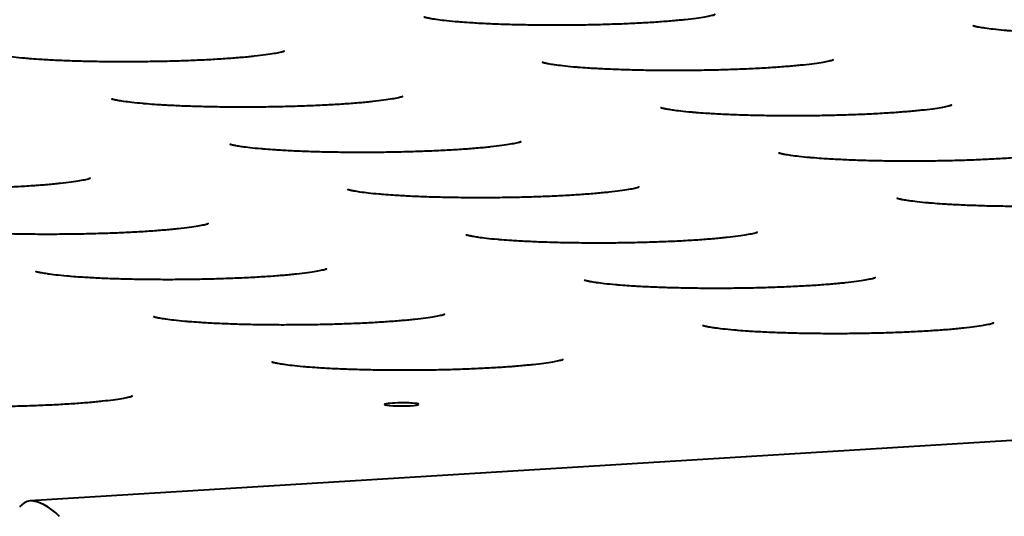
# Model space of a CAD drawing. Units: millimetres. Extents: x -467 to -340, y -128 to 27.
# Drawn here: x -435 to -433, y -62 to -61 of the extents above; entities that cross this region are included whole.
import ezdxf

# ---------------------------------------------------------------- set-up
doc = ezdxf.new("R2010")
doc.units = ezdxf.units.MM
doc.linetypes.add('K5LT_BASIC', pattern=[0])
doc.layers.add('Системный слой', color=7, linetype='Continuous')

# ---------------------------------------------------------------- blocks, each defined once
blk = doc.blocks.new('U1')
at = {"layer": 'Системный слой', "color": 143, "linetype": 'K5LT_BASIC', "lineweight": 40, "true_color": 0x33acca}
for p, q in [((-427.1453, -61.268), (-434.502, -61.7204)), ((-434.5219, -61.7319), (-434.5128, -61.7243))]:
    blk.add_line(p, q, dxfattribs=at)
for centre, major_axis, ratio, start_param, end_param in [((-433.8022, -61.5386), (-0.0325, -0.0003), 0.089443, 4.936259, 6.283185), ((-433.8022, -61.5386), (-0.0325, -0.0003), 0.089443, 3.141593, 4.936259), ((-433.8022, -61.5386), (-0.0325, -0.0003), 0.089443, 0, 3.141593), ((-434.4698, -61.7686), (0.044, -0.0433), 0.478554, 2.735318, 3.094767), ((-434.4698, -61.7686), (0.044, -0.0433), 0.478554, 1.52397, 2.735318)]:
    blk.add_ellipse(centre, major_axis=major_axis, ratio=ratio, start_param=start_param, end_param=end_param, dxfattribs=at)
for points in [[(-433.7602, -60.8079), (-433.7601, -60.8079), (-433.76, -60.808), (-433.7596, -60.8081), (-433.7594, -60.8082), (-433.759, -60.8083), (-433.7588, -60.8083), (-433.7587, -60.8084), (-433.7586, -60.8084), (-433.7586, -60.8084), (-433.7585, -60.8084), (-433.7584, -60.8085), (-433.7583, -60.8085), (-433.7581, -60.8086), (-433.7579, -60.8086), (-433.7575, -60.8087), (-433.7572, -60.8088), (-433.7567, -60.8089), (-433.7565, -60.8089), (-433.7558, -60.8091), (-433.7553, -60.8092), (-433.7545, -60.8094), (-433.7541, -60.8095), (-433.753, -60.8097), (-433.7522, -60.8099), (-433.7505, -60.8103), (-433.7496, -60.8104), (-433.7472, -60.8109), (-433.7456, -60.8112), (-433.742, -60.8117), (-433.7401, -60.812), (-433.7377, -60.8124), (-433.7373, -60.8125), (-433.7324, -60.8132), (-433.7273, -60.8138), (-433.7155, -60.8152), (-433.7086, -60.8158), (-433.6984, -60.8167), (-433.6956, -60.817), (-433.6869, -60.8177), (-433.6809, -60.8181), (-433.6657, -60.8191), (-433.6563, -60.8197), (-433.6365, -60.8207), (-433.6262, -60.8211), (-433.6046, -60.8219), (-433.5935, -60.8222), (-433.5706, -60.8227), (-433.5589, -60.8229), (-433.535, -60.8232), (-433.5228, -60.8232), (-433.4983, -60.8232), (-433.486, -60.8232), (-433.4613, -60.8229), (-433.449, -60.8227), (-433.4247, -60.8221), (-433.4127, -60.8217), (-433.3893, -60.8209), (-433.3778, -60.8205), (-433.3557, -60.8194), (-433.3449, -60.8188), (-433.3244, -60.8176), (-433.3146, -60.8169), (-433.2959, -60.8154), (-433.2872, -60.8147), (-433.2751, -60.8135), (-433.2715, -60.8131), (-433.2605, -60.812), (-433.2537, -60.8111), (-433.2412, -60.8095), (-433.2356, -60.8086), (-433.2266, -60.807), (-433.2227, -60.8063), (-433.2179, -60.8052), (-433.2165, -60.8049), (-433.2143, -60.8043), (-433.2131, -60.804), (-433.2121, -60.8036), (-433.2115, -60.8034), (-433.212, -60.8036), (-433.2129, -60.8041), (-433.2133, -60.8043)], [(-432.7259, -60.8244), (-432.7259, -60.8244), (-432.7258, -60.8244), (-432.7254, -60.8246), (-432.7252, -60.8246), (-432.7248, -60.8247), (-432.7246, -60.8248), (-432.7245, -60.8248), (-432.7244, -60.8248), (-432.7244, -60.8249), (-432.7243, -60.8249), (-432.7242, -60.8249), (-432.7241, -60.8249), (-432.7239, -60.825), (-432.7237, -60.825), (-432.7233, -60.8251), (-432.723, -60.8252), (-432.7225, -60.8253), (-432.7223, -60.8254), (-432.7216, -60.8256), (-432.7211, -60.8257), (-432.7203, -60.8259), (-432.7199, -60.8259), (-432.7188, -60.8262), (-432.718, -60.8264), (-432.7163, -60.8267), (-432.7154, -60.8269), (-432.713, -60.8273), (-432.7114, -60.8276), (-432.7078, -60.8282), (-432.7059, -60.8285), (-432.7035, -60.8288), (-432.7031, -60.8289), (-432.6982, -60.8296), (-432.6931, -60.8302), (-432.6813, -60.8316), (-432.6744, -60.8323), (-432.6642, -60.8332), (-432.6614, -60.8334), (-432.6527, -60.8341), (-432.6467, -60.8346), (-432.6315, -60.8356), (-432.6221, -60.8361), (-432.6023, -60.8371), (-432.5919, -60.8376), (-432.5704, -60.8383), (-432.5593, -60.8386), (-432.5364, -60.8392), (-432.5247, -60.8394), (-432.5008, -60.8396), (-432.4886, -60.8397), (-432.4641, -60.8397), (-432.4518, -60.8396), (-432.4271, -60.8393), (-432.4148, -60.8391), (-432.3905, -60.8385), (-432.3785, -60.8382), (-432.3551, -60.8374), (-432.3436, -60.8369), (-432.3215, -60.8358), (-432.3107, -60.8353), (-432.2902, -60.834), (-432.2804, -60.8333), (-432.2617, -60.8319), (-432.253, -60.8311), (-432.2409, -60.8299), (-432.2373, -60.8296), (-432.2263, -60.8284), (-432.2195, -60.8276), (-432.207, -60.8259), (-432.2014, -60.825), (-432.1923, -60.8235), (-432.1885, -60.8227), (-432.1837, -60.8217), (-432.1823, -60.8213), (-432.1801, -60.8207), (-432.1789, -60.8204), (-432.1779, -60.8201), (-432.1773, -60.8198), (-432.1778, -60.8201), (-432.1787, -60.8205), (-432.1791, -60.8207)], [(-434.5717, -60.8769), (-434.5716, -60.8769), (-434.5715, -60.877), (-434.5711, -60.8771), (-434.5709, -60.8772), (-434.5705, -60.8773), (-434.5703, -60.8773), (-434.5702, -60.8774), (-434.5701, -60.8774), (-434.5701, -60.8774), (-434.57, -60.8774), (-434.5699, -60.8774), (-434.5698, -60.8775), (-434.5696, -60.8775), (-434.5694, -60.8776), (-434.569, -60.8777), (-434.5687, -60.8777), (-434.5682, -60.8779), (-434.568, -60.8779), (-434.5673, -60.8781), (-434.5668, -60.8782), (-434.566, -60.8784), (-434.5656, -60.8785), (-434.5645, -60.8787), (-434.5637, -60.8789), (-434.562, -60.8792), (-434.5611, -60.8794), (-434.5587, -60.8798), (-434.5571, -60.8801), (-434.5535, -60.8807), (-434.5516, -60.881), (-434.5492, -60.8814), (-434.5488, -60.8814), (-434.5439, -60.8821), (-434.5388, -60.8828), (-434.527, -60.8841), (-434.5201, -60.8848), (-434.5099, -60.8857), (-434.5071, -60.886), (-434.4984, -60.8867), (-434.4924, -60.8871), (-434.4772, -60.8881), (-434.4678, -60.8887), (-434.448, -60.8897), (-434.4376, -60.8901), (-434.4161, -60.8909), (-434.405, -60.8912), (-434.3821, -60.8917), (-434.3704, -60.8919), (-434.3465, -60.8922), (-434.3343, -60.8922), (-434.3098, -60.8922), (-434.2975, -60.8921), (-434.2728, -60.8918), (-434.2605, -60.8916), (-434.2362, -60.8911), (-434.2242, -60.8907), (-434.2008, -60.8899), (-434.1893, -60.8894), (-434.1672, -60.8884), (-434.1564, -60.8878), (-434.1359, -60.8865), (-434.1261, -60.8858), (-434.1074, -60.8844), (-434.0987, -60.8836), (-434.0866, -60.8825), (-434.083, -60.8821), (-434.072, -60.8809), (-434.0652, -60.8801), (-434.0527, -60.8784), (-434.0471, -60.8776), (-434.038, -60.876), (-434.0342, -60.8753), (-434.0294, -60.8742), (-434.028, -60.8739), (-434.0258, -60.8733), (-434.0246, -60.8729), (-434.0236, -60.8726), (-434.023, -60.8724), (-434.0235, -60.8726), (-434.0244, -60.873), (-434.0248, -60.8732)], [(-433.5374, -60.8933), (-433.5374, -60.8934), (-433.5373, -60.8934), (-433.5369, -60.8935), (-433.5367, -60.8936), (-433.5363, -60.8937), (-433.5361, -60.8937), (-433.536, -60.8938), (-433.5359, -60.8938), (-433.5359, -60.8938), (-433.5358, -60.8938), (-433.5357, -60.8939), (-433.5356, -60.8939), (-433.5354, -60.894), (-433.5352, -60.894), (-433.5348, -60.8941), (-433.5345, -60.8942), (-433.534, -60.8943), (-433.5338, -60.8944), (-433.5331, -60.8945), (-433.5326, -60.8947), (-433.5318, -60.8948), (-433.5314, -60.8949), (-433.5303, -60.8952), (-433.5295, -60.8953), (-433.5278, -60.8957), (-433.5269, -60.8958), (-433.5245, -60.8963), (-433.5229, -60.8966), (-433.5193, -60.8972), (-433.5174, -60.8975), (-433.515, -60.8978), (-433.5146, -60.8979), (-433.5097, -60.8986), (-433.5046, -60.8992), (-433.4928, -60.9006), (-433.4859, -60.9013), (-433.4757, -60.9022), (-433.4729, -60.9024), (-433.4642, -60.9031), (-433.4582, -60.9035), (-433.443, -60.9046), (-433.4336, -60.9051), (-433.4138, -60.9061), (-433.4034, -60.9065), (-433.3819, -60.9073), (-433.3708, -60.9076), (-433.3479, -60.9081), (-433.3362, -60.9083), (-433.3123, -60.9086), (-433.3001, -60.9087), (-433.2756, -60.9086), (-433.2633, -60.9086), (-433.2386, -60.9083), (-433.2263, -60.9081), (-433.202, -60.9075), (-433.19, -60.9072), (-433.1666, -60.9063), (-433.1551, -60.9059), (-433.133, -60.9048), (-433.1222, -60.9042), (-433.1017, -60.903), (-433.0919, -60.9023), (-433.0732, -60.9008), (-433.0645, -60.9001), (-433.0524, -60.8989), (-433.0488, -60.8985), (-433.0378, -60.8974), (-433.031, -60.8965), (-433.0185, -60.8949), (-433.0129, -60.894), (-433.0038, -60.8925), (-433, -60.8917), (-432.9952, -60.8906), (-432.9938, -60.8903), (-432.9916, -60.8897), (-432.9904, -60.8894), (-432.9894, -60.889), (-432.9888, -60.8888), (-432.9893, -60.889), (-432.9902, -60.8895), (-432.9906, -60.8897)], [(-434.3489, -60.9623), (-434.3489, -60.9623), (-434.3488, -60.9624), (-434.3484, -60.9625), (-434.3482, -60.9626), (-434.3478, -60.9627), (-434.3476, -60.9627), (-434.3475, -60.9628), (-434.3474, -60.9628), (-434.3474, -60.9628), (-434.3473, -60.9628), (-434.3472, -60.9628), (-434.3471, -60.9629), (-434.3469, -60.9629), (-434.3467, -60.963), (-434.3463, -60.9631), (-434.346, -60.9632), (-434.3455, -60.9633), (-434.3453, -60.9633), (-434.3446, -60.9635), (-434.3441, -60.9636), (-434.3433, -60.9638), (-434.3429, -60.9639), (-434.3418, -60.9641), (-434.341, -60.9643), (-434.3393, -60.9646), (-434.3384, -60.9648), (-434.336, -60.9653), (-434.3343, -60.9655), (-434.3308, -60.9661), (-434.3289, -60.9664), (-434.3265, -60.9668), (-434.3261, -60.9668), (-434.3212, -60.9675), (-434.3161, -60.9682), (-434.3043, -60.9695), (-434.2974, -60.9702), (-434.2872, -60.9711), (-434.2844, -60.9714), (-434.2757, -60.9721), (-434.2697, -60.9725), (-434.2545, -60.9735), (-434.2451, -60.9741), (-434.2253, -60.9751), (-434.2149, -60.9755), (-434.1934, -60.9763), (-434.1823, -60.9766), (-434.1594, -60.9771), (-434.1477, -60.9773), (-434.1238, -60.9776), (-434.1116, -60.9776), (-434.0871, -60.9776), (-434.0748, -60.9775), (-434.0501, -60.9773), (-434.0378, -60.977), (-434.0135, -60.9765), (-434.0015, -60.9761), (-433.9781, -60.9753), (-433.9666, -60.9748), (-433.9445, -60.9738), (-433.9337, -60.9732), (-433.9132, -60.9719), (-433.9034, -60.9713), (-433.8847, -60.9698), (-433.876, -60.9691), (-433.8639, -60.9679), (-433.8603, -60.9675), (-433.8493, -60.9663), (-433.8425, -60.9655), (-433.83, -60.9638), (-433.8244, -60.963), (-433.8153, -60.9614), (-433.8115, -60.9607), (-433.8067, -60.9596), (-433.8053, -60.9593), (-433.803, -60.9587), (-433.8019, -60.9583), (-433.8009, -60.958), (-433.8003, -60.9578), (-433.8008, -60.958), (-433.8017, -60.9584), (-433.8021, -60.9587)], [(-433.3147, -60.9788), (-433.3147, -60.9788), (-433.3146, -60.9788), (-433.3142, -60.9789), (-433.314, -60.979), (-433.3136, -60.9791), (-433.3134, -60.9792), (-433.3133, -60.9792), (-433.3132, -60.9792), (-433.3131, -60.9792), (-433.3131, -60.9793), (-433.313, -60.9793), (-433.3129, -60.9793), (-433.3127, -60.9794), (-433.3125, -60.9794), (-433.3121, -60.9795), (-433.3118, -60.9796), (-433.3113, -60.9797), (-433.3111, -60.9798), (-433.3104, -60.9799), (-433.3099, -60.9801), (-433.309, -60.9803), (-433.3087, -60.9803), (-433.3076, -60.9806), (-433.3068, -60.9807), (-433.3051, -60.9811), (-433.3042, -60.9812), (-433.3018, -60.9817), (-433.3001, -60.982), (-433.2966, -60.9826), (-433.2947, -60.9829), (-433.2923, -60.9832), (-433.2919, -60.9833), (-433.2869, -60.984), (-433.2819, -60.9846), (-433.2701, -60.986), (-433.2632, -60.9867), (-433.253, -60.9876), (-433.2502, -60.9878), (-433.2415, -60.9885), (-433.2355, -60.9889), (-433.2203, -60.99), (-433.2109, -60.9905), (-433.1911, -60.9915), (-433.1807, -60.9919), (-433.1592, -60.9927), (-433.1481, -60.993), (-433.1252, -60.9936), (-433.1135, -60.9937), (-433.0896, -60.994), (-433.0774, -60.9941), (-433.0529, -60.9941), (-433.0406, -60.994), (-433.0159, -60.9937), (-433.0036, -60.9935), (-432.9793, -60.9929), (-432.9673, -60.9926), (-432.9439, -60.9917), (-432.9324, -60.9913), (-432.9103, -60.9902), (-432.8995, -60.9896), (-432.879, -60.9884), (-432.8692, -60.9877), (-432.8505, -60.9862), (-432.8418, -60.9855), (-432.8297, -60.9843), (-432.8261, -60.9839), (-432.8151, -60.9828), (-432.8083, -60.9819), (-432.7958, -60.9803), (-432.7902, -60.9794), (-432.7811, -60.9779), (-432.7773, -60.9771), (-432.7725, -60.976), (-432.7711, -60.9757), (-432.7688, -60.9751), (-432.7677, -60.9748), (-432.7667, -60.9745), (-432.7661, -60.9742), (-432.7666, -60.9744), (-432.7675, -60.9749), (-432.7679, -60.9751)], [(-434.1262, -61.0477), (-434.1262, -61.0477), (-434.1261, -61.0478), (-434.1257, -61.0479), (-434.1255, -61.048), (-434.1251, -61.0481), (-434.1249, -61.0481), (-434.1248, -61.0482), (-434.1247, -61.0482), (-434.1246, -61.0482), (-434.1246, -61.0482), (-434.1245, -61.0483), (-434.1244, -61.0483), (-434.1242, -61.0483), (-434.124, -61.0484), (-434.1236, -61.0485), (-434.1233, -61.0486), (-434.1228, -61.0487), (-434.1226, -61.0487), (-434.1219, -61.0489), (-434.1214, -61.049), (-434.1205, -61.0492), (-434.1202, -61.0493), (-434.1191, -61.0495), (-434.1183, -61.0497), (-434.1166, -61.0501), (-434.1157, -61.0502), (-434.1133, -61.0507), (-434.1116, -61.051), (-434.1081, -61.0515), (-434.1062, -61.0518), (-434.1038, -61.0522), (-434.1034, -61.0523), (-434.0984, -61.053), (-434.0934, -61.0536), (-434.0816, -61.0549), (-434.0747, -61.0556), (-434.0645, -61.0565), (-434.0617, -61.0568), (-434.053, -61.0575), (-434.047, -61.0579), (-434.0318, -61.0589), (-434.0224, -61.0595), (-434.0026, -61.0605), (-433.9922, -61.0609), (-433.9707, -61.0617), (-433.9596, -61.062), (-433.9367, -61.0625), (-433.925, -61.0627), (-433.9011, -61.063), (-433.8889, -61.063), (-433.8644, -61.063), (-433.852, -61.063), (-433.8274, -61.0627), (-433.8151, -61.0624), (-433.7908, -61.0619), (-433.7788, -61.0615), (-433.7554, -61.0607), (-433.7439, -61.0603), (-433.7218, -61.0592), (-433.711, -61.0586), (-433.6905, -61.0574), (-433.6807, -61.0567), (-433.662, -61.0552), (-433.6533, -61.0545), (-433.6412, -61.0533), (-433.6376, -61.0529), (-433.6266, -61.0517), (-433.6198, -61.0509), (-433.6073, -61.0492), (-433.6017, -61.0484), (-433.5926, -61.0468), (-433.5888, -61.0461), (-433.584, -61.045), (-433.5826, -61.0447), (-433.5803, -61.0441), (-433.5792, -61.0438), (-433.5782, -61.0434), (-433.5776, -61.0432), (-433.5781, -61.0434), (-433.579, -61.0439), (-433.5794, -61.0441)], [(-433.092, -61.0642), (-433.092, -61.0642), (-433.0919, -61.0642), (-433.0914, -61.0644), (-433.0912, -61.0644), (-433.0909, -61.0645), (-433.0907, -61.0646), (-433.0906, -61.0646), (-433.0905, -61.0646), (-433.0904, -61.0646), (-433.0904, -61.0647), (-433.0903, -61.0647), (-433.0902, -61.0647), (-433.09, -61.0648), (-433.0898, -61.0648), (-433.0894, -61.0649), (-433.0891, -61.065), (-433.0886, -61.0651), (-433.0884, -61.0652), (-433.0877, -61.0654), (-433.0872, -61.0655), (-433.0863, -61.0657), (-433.086, -61.0657), (-433.0849, -61.066), (-433.0841, -61.0662), (-433.0824, -61.0665), (-433.0815, -61.0667), (-433.0791, -61.0671), (-433.0774, -61.0674), (-433.0739, -61.068), (-433.072, -61.0683), (-433.0696, -61.0686), (-433.0692, -61.0687), (-433.0642, -61.0694), (-433.0592, -61.07), (-433.0474, -61.0714), (-433.0405, -61.0721), (-433.0303, -61.073), (-433.0275, -61.0732), (-433.0188, -61.0739), (-433.0128, -61.0744), (-432.9976, -61.0754), (-432.9881, -61.0759), (-432.9684, -61.0769), (-432.958, -61.0773), (-432.9365, -61.0781), (-432.9254, -61.0784), (-432.9025, -61.079), (-432.8908, -61.0792), (-432.8669, -61.0794), (-432.8547, -61.0795), (-432.8302, -61.0795), (-432.8178, -61.0794), (-432.7932, -61.0791), (-432.7809, -61.0789), (-432.7566, -61.0783), (-432.7446, -61.078), (-432.7212, -61.0772), (-432.7097, -61.0767), (-432.6876, -61.0756), (-432.6768, -61.075), (-432.6563, -61.0738), (-432.6465, -61.0731), (-432.6278, -61.0717), (-432.6191, -61.0709), (-432.607, -61.0697), (-432.6034, -61.0694), (-432.5924, -61.0682), (-432.5856, -61.0674), (-432.5731, -61.0657), (-432.5675, -61.0648), (-432.5584, -61.0633), (-432.5546, -61.0625), (-432.5498, -61.0615), (-432.5484, -61.0611), (-432.5461, -61.0605), (-432.545, -61.0602), (-432.5439, -61.0599), (-432.5434, -61.0596), (-432.5438, -61.0598), (-432.5448, -61.0603), (-432.5452, -61.0605)], [(-434.9377, -61.1167), (-434.9377, -61.1167), (-434.9376, -61.1168), (-434.9371, -61.1169), (-434.937, -61.117), (-434.9366, -61.1171), (-434.9364, -61.1171), (-434.9363, -61.1172), (-434.9362, -61.1172), (-434.9361, -61.1172), (-434.9361, -61.1172), (-434.936, -61.1172), (-434.9359, -61.1173), (-434.9357, -61.1173), (-434.9355, -61.1174), (-434.9351, -61.1175), (-434.9348, -61.1175), (-434.9343, -61.1177), (-434.9341, -61.1177), (-434.9334, -61.1179), (-434.9329, -61.118), (-434.932, -61.1182), (-434.9317, -61.1183), (-434.9306, -61.1185), (-434.9298, -61.1187), (-434.9281, -61.119), (-434.9272, -61.1192), (-434.9248, -61.1196), (-434.9231, -61.1199), (-434.9196, -61.1205), (-434.9177, -61.1208), (-434.9153, -61.1212), (-434.9149, -61.1212), (-434.9099, -61.1219), (-434.9049, -61.1226), (-434.8931, -61.1239), (-434.8862, -61.1246), (-434.876, -61.1255), (-434.8732, -61.1258), (-434.8645, -61.1265), (-434.8585, -61.1269), (-434.8433, -61.1279), (-434.8339, -61.1285), (-434.8141, -61.1295), (-434.8037, -61.1299), (-434.7822, -61.1307), (-434.7711, -61.131), (-434.7482, -61.1315), (-434.7365, -61.1317), (-434.7126, -61.132), (-434.7004, -61.132), (-434.6759, -61.132), (-434.6635, -61.1319), (-434.6389, -61.1316), (-434.6266, -61.1314), (-434.6023, -61.1309), (-434.5903, -61.1305), (-434.5669, -61.1297), (-434.5554, -61.1292), (-434.5333, -61.1282), (-434.5225, -61.1276), (-434.502, -61.1263), (-434.4922, -61.1256), (-434.4735, -61.1242), (-434.4648, -61.1234), (-434.4527, -61.1223), (-434.4491, -61.1219), (-434.4381, -61.1207), (-434.4313, -61.1199), (-434.4188, -61.1182), (-434.4132, -61.1174), (-434.4041, -61.1158), (-434.4003, -61.1151), (-434.3955, -61.114), (-434.3941, -61.1137), (-434.3918, -61.1131), (-434.3907, -61.1127), (-434.3897, -61.1124), (-434.3891, -61.1122), (-434.3895, -61.1124), (-434.3905, -61.1128), (-434.3909, -61.113)], [(-433.9035, -61.1331), (-433.9035, -61.1332), (-433.9034, -61.1332), (-433.9029, -61.1333), (-433.9027, -61.1334), (-433.9024, -61.1335), (-433.9022, -61.1335), (-433.9021, -61.1336), (-433.902, -61.1336), (-433.9019, -61.1336), (-433.9019, -61.1336), (-433.9018, -61.1337), (-433.9017, -61.1337), (-433.9015, -61.1338), (-433.9013, -61.1338), (-433.9009, -61.1339), (-433.9006, -61.134), (-433.9001, -61.1341), (-433.8999, -61.1342), (-433.8992, -61.1343), (-433.8987, -61.1344), (-433.8978, -61.1346), (-433.8975, -61.1347), (-433.8964, -61.135), (-433.8956, -61.1351), (-433.8939, -61.1355), (-433.893, -61.1356), (-433.8906, -61.1361), (-433.8889, -61.1364), (-433.8854, -61.137), (-433.8835, -61.1373), (-433.8811, -61.1376), (-433.8806, -61.1377), (-433.8757, -61.1384), (-433.8707, -61.139), (-433.8589, -61.1404), (-433.852, -61.1411), (-433.8418, -61.142), (-433.839, -61.1422), (-433.8303, -61.1429), (-433.8243, -61.1433), (-433.8091, -61.1443), (-433.7996, -61.1449), (-433.7799, -61.1459), (-433.7695, -61.1463), (-433.748, -61.1471), (-433.7369, -61.1474), (-433.714, -61.1479), (-433.7023, -61.1481), (-433.6784, -61.1484), (-433.6662, -61.1485), (-433.6417, -61.1484), (-433.6293, -61.1484), (-433.6047, -61.1481), (-433.5924, -61.1479), (-433.5681, -61.1473), (-433.5561, -61.147), (-433.5327, -61.1461), (-433.5212, -61.1457), (-433.4991, -61.1446), (-433.4883, -61.144), (-433.4678, -61.1428), (-433.458, -61.1421), (-433.4393, -61.1406), (-433.4306, -61.1399), (-433.4185, -61.1387), (-433.4149, -61.1383), (-433.4039, -61.1372), (-433.3971, -61.1363), (-433.3846, -61.1347), (-433.379, -61.1338), (-433.3699, -61.1323), (-433.3661, -61.1315), (-433.3613, -61.1304), (-433.3599, -61.1301), (-433.3576, -61.1295), (-433.3565, -61.1292), (-433.3554, -61.1288), (-433.3549, -61.1286), (-433.3553, -61.1288), (-433.3563, -61.1293), (-433.3567, -61.1295)], [(-432.8693, -61.1496), (-432.8693, -61.1496), (-432.8692, -61.1496), (-432.8687, -61.1498), (-432.8685, -61.1498), (-432.8682, -61.1499), (-432.868, -61.15), (-432.8679, -61.15), (-432.8678, -61.15), (-432.8677, -61.1501), (-432.8677, -61.1501), (-432.8676, -61.1501), (-432.8675, -61.1501), (-432.8673, -61.1502), (-432.8671, -61.1502), (-432.8667, -61.1503), (-432.8664, -61.1504), (-432.8659, -61.1505), (-432.8657, -61.1506), (-432.865, -61.1508), (-432.8645, -61.1509), (-432.8636, -61.1511), (-432.8633, -61.1511), (-432.8622, -61.1514), (-432.8614, -61.1516), (-432.8597, -61.1519), (-432.8588, -61.1521), (-432.8564, -61.1525), (-432.8547, -61.1528), (-432.8512, -61.1534), (-432.8493, -61.1537), (-432.8469, -61.154), (-432.8464, -61.1541), (-432.8415, -61.1548), (-432.8365, -61.1554), (-432.8247, -61.1568), (-432.8178, -61.1575), (-432.8076, -61.1584), (-432.8048, -61.1586), (-432.7961, -61.1593), (-432.7901, -61.1598), (-432.7749, -61.1608), (-432.7654, -61.1613), (-432.7457, -61.1623), (-432.7353, -61.1628), (-432.7138, -61.1635), (-432.7027, -61.1639), (-432.6798, -61.1644), (-432.668, -61.1646), (-432.6442, -61.1648), (-432.632, -61.1649), (-432.6075, -61.1649), (-432.5951, -61.1648), (-432.5705, -61.1645), (-432.5582, -61.1643), (-432.5339, -61.1637), (-432.5219, -61.1634), (-432.4985, -61.1626), (-432.487, -61.1621), (-432.4649, -61.161), (-432.4541, -61.1605), (-432.4336, -61.1592), (-432.4238, -61.1585), (-432.4051, -61.1571), (-432.3964, -61.1563), (-432.3843, -61.1551), (-432.3806, -61.1548), (-432.3697, -61.1536), (-432.3629, -61.1528), (-432.3504, -61.1511), (-432.3448, -61.1502), (-432.3357, -61.1487), (-432.3319, -61.1479), (-432.3271, -61.1469), (-432.3257, -61.1465), (-432.3234, -61.1459), (-432.3223, -61.1456), (-432.3212, -61.1453), (-432.3207, -61.1451), (-432.3211, -61.1453), (-432.3221, -61.1457), (-432.3225, -61.1459)], [(-434.715, -61.2021), (-434.715, -61.2021), (-434.7149, -61.2022), (-434.7144, -61.2023), (-434.7142, -61.2024), (-434.7139, -61.2025), (-434.7137, -61.2025), (-434.7136, -61.2026), (-434.7135, -61.2026), (-434.7134, -61.2026), (-434.7134, -61.2026), (-434.7133, -61.2026), (-434.7132, -61.2027), (-434.713, -61.2027), (-434.7128, -61.2028), (-434.7124, -61.2029), (-434.7121, -61.203), (-434.7116, -61.2031), (-434.7114, -61.2031), (-434.7107, -61.2033), (-434.7102, -61.2034), (-434.7093, -61.2036), (-434.709, -61.2037), (-434.7079, -61.2039), (-434.7071, -61.2041), (-434.7054, -61.2044), (-434.7045, -61.2046), (-434.7021, -61.2051), (-434.7004, -61.2053), (-434.6969, -61.2059), (-434.695, -61.2062), (-434.6926, -61.2066), (-434.6921, -61.2066), (-434.6872, -61.2073), (-434.6822, -61.208), (-434.6704, -61.2093), (-434.6635, -61.21), (-434.6533, -61.2109), (-434.6505, -61.2112), (-434.6418, -61.2119), (-434.6358, -61.2123), (-434.6206, -61.2133), (-434.6111, -61.2139), (-434.5914, -61.2149), (-434.581, -61.2153), (-434.5595, -61.2161), (-434.5484, -61.2164), (-434.5255, -61.2169), (-434.5137, -61.2171), (-434.4899, -61.2174), (-434.4777, -61.2174), (-434.4532, -61.2174), (-434.4408, -61.2173), (-434.4162, -61.2171), (-434.4039, -61.2168), (-434.3796, -61.2163), (-434.3676, -61.2159), (-434.3442, -61.2151), (-434.3327, -61.2146), (-434.3106, -61.2136), (-434.2998, -61.213), (-434.2793, -61.2117), (-434.2695, -61.2111), (-434.2508, -61.2096), (-434.2421, -61.2088), (-434.23, -61.2077), (-434.2263, -61.2073), (-434.2154, -61.2061), (-434.2086, -61.2053), (-434.1961, -61.2036), (-434.1905, -61.2028), (-434.1814, -61.2012), (-434.1776, -61.2005), (-434.1728, -61.1994), (-434.1714, -61.1991), (-434.1691, -61.1985), (-434.168, -61.1981), (-434.1669, -61.1978), (-434.1664, -61.1976), (-434.1668, -61.1978), (-434.1678, -61.1982), (-434.1682, -61.1984)], [(-433.6808, -61.2185), (-433.6808, -61.2186), (-433.6807, -61.2186), (-433.6802, -61.2187), (-433.68, -61.2188), (-433.6797, -61.2189), (-433.6795, -61.219), (-433.6794, -61.219), (-433.6793, -61.219), (-433.6792, -61.219), (-433.6792, -61.219), (-433.6791, -61.2191), (-433.679, -61.2191), (-433.6788, -61.2192), (-433.6786, -61.2192), (-433.6782, -61.2193), (-433.6779, -61.2194), (-433.6774, -61.2195), (-433.6772, -61.2196), (-433.6765, -61.2197), (-433.676, -61.2199), (-433.6751, -61.22), (-433.6748, -61.2201), (-433.6737, -61.2204), (-433.6729, -61.2205), (-433.6712, -61.2209), (-433.6703, -61.221), (-433.6679, -61.2215), (-433.6662, -61.2218), (-433.6627, -61.2224), (-433.6608, -61.2227), (-433.6584, -61.223), (-433.6579, -61.2231), (-433.653, -61.2238), (-433.648, -61.2244), (-433.6362, -61.2258), (-433.6293, -61.2265), (-433.6191, -61.2274), (-433.6163, -61.2276), (-433.6076, -61.2283), (-433.6016, -61.2287), (-433.5864, -61.2298), (-433.5769, -61.2303), (-433.5572, -61.2313), (-433.5468, -61.2317), (-433.5253, -61.2325), (-433.5142, -61.2328), (-433.4913, -61.2333), (-433.4795, -61.2335), (-433.4557, -61.2338), (-433.4435, -61.2339), (-433.419, -61.2339), (-433.4066, -61.2338), (-433.382, -61.2335), (-433.3697, -61.2333), (-433.3454, -61.2327), (-433.3334, -61.2324), (-433.31, -61.2315), (-433.2985, -61.2311), (-433.2764, -61.23), (-433.2656, -61.2294), (-433.2451, -61.2282), (-433.2352, -61.2275), (-433.2166, -61.226), (-433.2079, -61.2253), (-433.1958, -61.2241), (-433.1921, -61.2237), (-433.1812, -61.2226), (-433.1744, -61.2217), (-433.1619, -61.2201), (-433.1563, -61.2192), (-433.1472, -61.2177), (-433.1434, -61.2169), (-433.1386, -61.2158), (-433.1372, -61.2155), (-433.1349, -61.2149), (-433.1338, -61.2146), (-433.1327, -61.2143), (-433.1322, -61.214), (-433.1326, -61.2142), (-433.1336, -61.2147), (-433.134, -61.2149)], [(-434.4923, -61.2875), (-434.4923, -61.2875), (-434.4922, -61.2876), (-434.4917, -61.2877), (-434.4915, -61.2878), (-434.4912, -61.2879), (-434.491, -61.2879), (-434.4909, -61.288), (-434.4908, -61.288), (-434.4907, -61.288), (-434.4907, -61.288), (-434.4906, -61.2881), (-434.4905, -61.2881), (-434.4903, -61.2881), (-434.4901, -61.2882), (-434.4897, -61.2883), (-434.4894, -61.2884), (-434.4889, -61.2885), (-434.4887, -61.2885), (-434.488, -61.2887), (-434.4875, -61.2888), (-434.4866, -61.289), (-434.4863, -61.2891), (-434.4852, -61.2893), (-434.4844, -61.2895), (-434.4827, -61.2899), (-434.4818, -61.29), (-434.4794, -61.2905), (-434.4777, -61.2908), (-434.4742, -61.2913), (-434.4723, -61.2916), (-434.4699, -61.292), (-434.4694, -61.2921), (-434.4645, -61.2928), (-434.4595, -61.2934), (-434.4477, -61.2947), (-434.4408, -61.2954), (-434.4306, -61.2963), (-434.4278, -61.2966), (-434.4191, -61.2973), (-434.4131, -61.2977), (-434.3979, -61.2987), (-434.3884, -61.2993), (-434.3687, -61.3003), (-434.3583, -61.3007), (-434.3368, -61.3015), (-434.3257, -61.3018), (-434.3028, -61.3023), (-434.291, -61.3025), (-434.2672, -61.3028), (-434.255, -61.3028), (-434.2305, -61.3028), (-434.2181, -61.3028), (-434.1935, -61.3025), (-434.1812, -61.3022), (-434.1569, -61.3017), (-434.1449, -61.3013), (-434.1215, -61.3005), (-434.11, -61.3), (-434.0879, -61.299), (-434.0771, -61.2984), (-434.0566, -61.2971), (-434.0467, -61.2965), (-434.0281, -61.295), (-434.0193, -61.2943), (-434.0073, -61.2931), (-434.0036, -61.2927), (-433.9927, -61.2915), (-433.9859, -61.2907), (-433.9734, -61.289), (-433.9678, -61.2882), (-433.9587, -61.2866), (-433.9549, -61.2859), (-433.9501, -61.2848), (-433.9487, -61.2845), (-433.9464, -61.2839), (-433.9453, -61.2836), (-433.9442, -61.2832), (-433.9437, -61.283), (-433.9441, -61.2832), (-433.9451, -61.2837), (-433.9455, -61.2839)], [(-433.4581, -61.304), (-433.4581, -61.304), (-433.458, -61.304), (-433.4575, -61.3042), (-433.4573, -61.3042), (-433.457, -61.3043), (-433.4568, -61.3044), (-433.4567, -61.3044), (-433.4566, -61.3044), (-433.4565, -61.3044), (-433.4565, -61.3045), (-433.4564, -61.3045), (-433.4563, -61.3045), (-433.4561, -61.3046), (-433.4559, -61.3046), (-433.4555, -61.3047), (-433.4552, -61.3048), (-433.4547, -61.3049), (-433.4545, -61.305), (-433.4538, -61.3051), (-433.4533, -61.3053), (-433.4524, -61.3055), (-433.4521, -61.3055), (-433.451, -61.3058), (-433.4502, -61.3059), (-433.4484, -61.3063), (-433.4476, -61.3064), (-433.4452, -61.3069), (-433.4435, -61.3072), (-433.44, -61.3078), (-433.4381, -61.3081), (-433.4357, -61.3084), (-433.4352, -61.3085), (-433.4303, -61.3092), (-433.4253, -61.3098), (-433.4135, -61.3112), (-433.4066, -61.3119), (-433.3964, -61.3128), (-433.3936, -61.313), (-433.3849, -61.3137), (-433.3789, -61.3142), (-433.3637, -61.3152), (-433.3542, -61.3157), (-433.3345, -61.3167), (-433.3241, -61.3171), (-433.3026, -61.3179), (-433.2915, -61.3182), (-433.2686, -61.3188), (-433.2568, -61.319), (-433.233, -61.3192), (-433.2208, -61.3193), (-433.1963, -61.3193), (-433.1839, -61.3192), (-433.1593, -61.3189), (-433.147, -61.3187), (-433.1227, -61.3181), (-433.1107, -61.3178), (-433.0873, -61.317), (-433.0758, -61.3165), (-433.0537, -61.3154), (-433.0429, -61.3148), (-433.0224, -61.3136), (-433.0125, -61.3129), (-432.9939, -61.3115), (-432.9851, -61.3107), (-432.9731, -61.3095), (-432.9694, -61.3092), (-432.9585, -61.308), (-432.9517, -61.3072), (-432.9392, -61.3055), (-432.9336, -61.3046), (-432.9245, -61.3031), (-432.9207, -61.3023), (-432.9159, -61.3013), (-432.9145, -61.3009), (-432.9122, -61.3003), (-432.9111, -61.3), (-432.91, -61.2997), (-432.9095, -61.2994), (-432.9099, -61.2996), (-432.9109, -61.3001), (-432.9113, -61.3003)], [(-434.2696, -61.3729), (-434.2696, -61.373), (-434.2695, -61.373), (-434.269, -61.3731), (-434.2688, -61.3732), (-434.2685, -61.3733), (-434.2683, -61.3733), (-434.2681, -61.3734), (-434.2681, -61.3734), (-434.268, -61.3734), (-434.268, -61.3734), (-434.2679, -61.3735), (-434.2678, -61.3735), (-434.2676, -61.3736), (-434.2674, -61.3736), (-434.267, -61.3737), (-434.2667, -61.3738), (-434.2662, -61.3739), (-434.266, -61.374), (-434.2653, -61.3741), (-434.2648, -61.3742), (-434.2639, -61.3744), (-434.2636, -61.3745), (-434.2625, -61.3747), (-434.2617, -61.3749), (-434.2599, -61.3753), (-434.2591, -61.3754), (-434.2567, -61.3759), (-434.255, -61.3762), (-434.2515, -61.3768), (-434.2495, -61.377), (-434.2472, -61.3774), (-434.2467, -61.3775), (-434.2418, -61.3782), (-434.2368, -61.3788), (-434.225, -61.3802), (-434.2181, -61.3808), (-434.2079, -61.3817), (-434.2051, -61.382), (-434.1964, -61.3827), (-434.1904, -61.3831), (-434.1752, -61.3841), (-434.1657, -61.3847), (-434.146, -61.3857), (-434.1356, -61.3861), (-434.1141, -61.3869), (-434.103, -61.3872), (-434.0801, -61.3877), (-434.0683, -61.3879), (-434.0445, -61.3882), (-434.0323, -61.3883), (-434.0078, -61.3882), (-433.9954, -61.3882), (-433.9708, -61.3879), (-433.9585, -61.3877), (-433.9342, -61.3871), (-433.9222, -61.3867), (-433.8988, -61.3859), (-433.8873, -61.3855), (-433.8652, -61.3844), (-433.8544, -61.3838), (-433.8339, -61.3826), (-433.824, -61.3819), (-433.8054, -61.3804), (-433.7966, -61.3797), (-433.7846, -61.3785), (-433.7809, -61.3781), (-433.77, -61.377), (-433.7632, -61.3761), (-433.7507, -61.3745), (-433.7451, -61.3736), (-433.736, -61.3721), (-433.7322, -61.3713), (-433.7274, -61.3702), (-433.726, -61.3699), (-433.7237, -61.3693), (-433.7226, -61.369), (-433.7215, -61.3686), (-433.721, -61.3684), (-433.7214, -61.3686), (-433.7224, -61.3691), (-433.7228, -61.3693)], [(-433.2354, -61.3894), (-433.2354, -61.3894), (-433.2353, -61.3894), (-433.2348, -61.3896), (-433.2346, -61.3896), (-433.2343, -61.3897), (-433.2341, -61.3898), (-433.2339, -61.3898), (-433.2339, -61.3898), (-433.2338, -61.3899), (-433.2338, -61.3899), (-433.2337, -61.3899), (-433.2336, -61.3899), (-433.2334, -61.39), (-433.2332, -61.39), (-433.2328, -61.3901), (-433.2325, -61.3902), (-433.232, -61.3903), (-433.2318, -61.3904), (-433.2311, -61.3906), (-433.2306, -61.3907), (-433.2297, -61.3909), (-433.2294, -61.3909), (-433.2283, -61.3912), (-433.2275, -61.3914), (-433.2257, -61.3917), (-433.2249, -61.3919), (-433.2225, -61.3923), (-433.2208, -61.3926), (-433.2173, -61.3932), (-433.2153, -61.3935), (-433.2129, -61.3938), (-433.2125, -61.3939), (-433.2076, -61.3946), (-433.2026, -61.3952), (-433.1908, -61.3966), (-433.1839, -61.3973), (-433.1737, -61.3982), (-433.1709, -61.3984), (-433.1622, -61.3991), (-433.1562, -61.3996), (-433.141, -61.4006), (-433.1315, -61.4011), (-433.1118, -61.4021), (-433.1014, -61.4026), (-433.0799, -61.4033), (-433.0688, -61.4036), (-433.0459, -61.4042), (-433.0341, -61.4044), (-433.0102, -61.4046), (-432.9981, -61.4047), (-432.9736, -61.4047), (-432.9612, -61.4046), (-432.9366, -61.4043), (-432.9243, -61.4041), (-432.9, -61.4035), (-432.888, -61.4032), (-432.8646, -61.4024), (-432.8531, -61.4019), (-432.831, -61.4008), (-432.8202, -61.4003), (-432.7997, -61.399), (-432.7898, -61.3983), (-432.7712, -61.3969), (-432.7624, -61.3961), (-432.7504, -61.3949), (-432.7467, -61.3946), (-432.7358, -61.3934), (-432.729, -61.3926), (-432.7165, -61.3909), (-432.7109, -61.39), (-432.7018, -61.3885), (-432.698, -61.3877), (-432.6932, -61.3867), (-432.6918, -61.3863), (-432.6895, -61.3857), (-432.6884, -61.3854), (-432.6873, -61.3851), (-432.6868, -61.3849), (-432.6872, -61.3851), (-432.6882, -61.3855), (-432.6886, -61.3857)], [(-434.0469, -61.4583), (-434.0469, -61.4584), (-434.0468, -61.4584), (-434.0463, -61.4585), (-434.0461, -61.4586), (-434.0458, -61.4587), (-434.0456, -61.4588), (-434.0454, -61.4588), (-434.0454, -61.4588), (-434.0453, -61.4588), (-434.0453, -61.4588), (-434.0452, -61.4589), (-434.0451, -61.4589), (-434.0449, -61.459), (-434.0447, -61.459), (-434.0443, -61.4591), (-434.044, -61.4592), (-434.0435, -61.4593), (-434.0433, -61.4594), (-434.0426, -61.4595), (-434.0421, -61.4597), (-434.0412, -61.4598), (-434.0409, -61.4599), (-434.0398, -61.4602), (-434.0389, -61.4603), (-434.0372, -61.4607), (-434.0364, -61.4608), (-434.034, -61.4613), (-434.0323, -61.4616), (-434.0288, -61.4622), (-434.0268, -61.4625), (-434.0244, -61.4628), (-434.024, -61.4629), (-434.0191, -61.4636), (-434.0141, -61.4642), (-434.0023, -61.4656), (-433.9954, -61.4663), (-433.9852, -61.4672), (-433.9824, -61.4674), (-433.9737, -61.4681), (-433.9677, -61.4685), (-433.9525, -61.4696), (-433.943, -61.4701), (-433.9233, -61.4711), (-433.9129, -61.4715), (-433.8914, -61.4723), (-433.8803, -61.4726), (-433.8574, -61.4731), (-433.8456, -61.4733), (-433.8217, -61.4736), (-433.8096, -61.4737), (-433.7851, -61.4736), (-433.7727, -61.4736), (-433.7481, -61.4733), (-433.7358, -61.4731), (-433.7115, -61.4725), (-433.6995, -61.4722), (-433.6761, -61.4713), (-433.6646, -61.4709), (-433.6424, -61.4698), (-433.6317, -61.4692), (-433.6112, -61.468), (-433.6013, -61.4673), (-433.5827, -61.4658), (-433.5739, -61.4651), (-433.5619, -61.4639), (-433.5582, -61.4635), (-433.5473, -61.4624), (-433.5405, -61.4615), (-433.528, -61.4599), (-433.5224, -61.459), (-433.5133, -61.4575), (-433.5095, -61.4567), (-433.5047, -61.4556), (-433.5033, -61.4553), (-433.501, -61.4547), (-433.4999, -61.4544), (-433.4988, -61.4541), (-433.4983, -61.4538), (-433.4987, -61.454), (-433.4997, -61.4545), (-433.5001, -61.4547)], [(-434.8584, -61.5273), (-434.8584, -61.5273), (-434.8583, -61.5274), (-434.8578, -61.5275), (-434.8576, -61.5276), (-434.8573, -61.5277), (-434.8571, -61.5277), (-434.8569, -61.5278), (-434.8569, -61.5278), (-434.8568, -61.5278), (-434.8568, -61.5278), (-434.8567, -61.5279), (-434.8566, -61.5279), (-434.8564, -61.5279), (-434.8562, -61.528), (-434.8558, -61.5281), (-434.8555, -61.5282), (-434.855, -61.5283), (-434.8548, -61.5283), (-434.8541, -61.5285), (-434.8536, -61.5286), (-434.8527, -61.5288), (-434.8524, -61.5289), (-434.8513, -61.5291), (-434.8504, -61.5293), (-434.8487, -61.5297), (-434.8479, -61.5298), (-434.8455, -61.5303), (-434.8438, -61.5306), (-434.8403, -61.5311), (-434.8383, -61.5314), (-434.8359, -61.5318), (-434.8355, -61.5318), (-434.8306, -61.5326), (-434.8256, -61.5332), (-434.8138, -61.5345), (-434.8069, -61.5352), (-434.7967, -61.5361), (-434.7939, -61.5364), (-434.7852, -61.5371), (-434.7792, -61.5375), (-434.764, -61.5385), (-434.7545, -61.5391), (-434.7348, -61.5401), (-434.7244, -61.5405), (-434.7029, -61.5413), (-434.6918, -61.5416), (-434.6689, -61.5421), (-434.6571, -61.5423), (-434.6332, -61.5426), (-434.6211, -61.5426), (-434.5966, -61.5426), (-434.5842, -61.5425), (-434.5596, -61.5423), (-434.5473, -61.542), (-434.523, -61.5415), (-434.511, -61.5411), (-434.4876, -61.5403), (-434.4761, -61.5398), (-434.4539, -61.5388), (-434.4432, -61.5382), (-434.4227, -61.5369), (-434.4128, -61.5363), (-434.3942, -61.5348), (-434.3854, -61.5341), (-434.3734, -61.5329), (-434.3697, -61.5325), (-434.3588, -61.5313), (-434.352, -61.5305), (-434.3395, -61.5288), (-434.3339, -61.528), (-434.3248, -61.5264), (-434.321, -61.5257), (-434.3162, -61.5246), (-434.3148, -61.5243), (-434.3125, -61.5237), (-434.3114, -61.5233), (-434.3103, -61.523), (-434.3098, -61.5228), (-434.3102, -61.523), (-434.3112, -61.5235), (-434.3116, -61.5237)]]:
    blk.add_open_spline(points, degree=3, knots=[0.646014, 0.646014, 0.646014, 0.646014, 0.963472, 0.963472, 1.149076, 1.149076, 1.243455, 1.243455, 1.26705, 1.26705, 1.290645, 1.290645, 1.337835, 1.337835, 1.432214, 1.432214, 1.555968, 1.555968, 1.653731, 1.653731, 1.855723, 1.855723, 1.966427, 1.966427, 2.240004, 2.240004, 2.476225, 2.476225, 2.89422, 2.89422, 3.312214, 3.312214, 3.395871, 3.395871, 4.315517, 4.315517, 5.37824, 5.37824, 5.771288, 5.771288, 6.557383, 6.557383, 7.67413, 7.67413, 8.804141, 8.804141, 9.947721, 9.947721, 11.099624, 11.099624, 12.260131, 12.260131, 13.427021, 13.427021, 14.596165, 14.596165, 15.759093, 15.759093, 16.913685, 16.913685, 18.060547, 18.060547, 19.194456, 19.194456, 20.317287, 20.317287, 20.832907, 20.832907, 21.91088, 21.91088, 22.974282, 22.974282, 23.940667, 23.940667, 24.442249, 24.442249, 24.94383, 24.94383, 25.590174, 25.590174, 26, 26, 26, 26], dxfattribs=at)
blk = doc.blocks.new('U0')
at = {"layer": 'Системный слой'}
blk.add_blockref('U1', (0, 0), dxfattribs=at)

msp = doc.modelspace()

# ---------------------------------------------------------------- block references
at = {"layer": 'Системный слой'}
msp.add_blockref('U0', (0, 0), dxfattribs=at)

doc.saveas('drawing.dxf')
